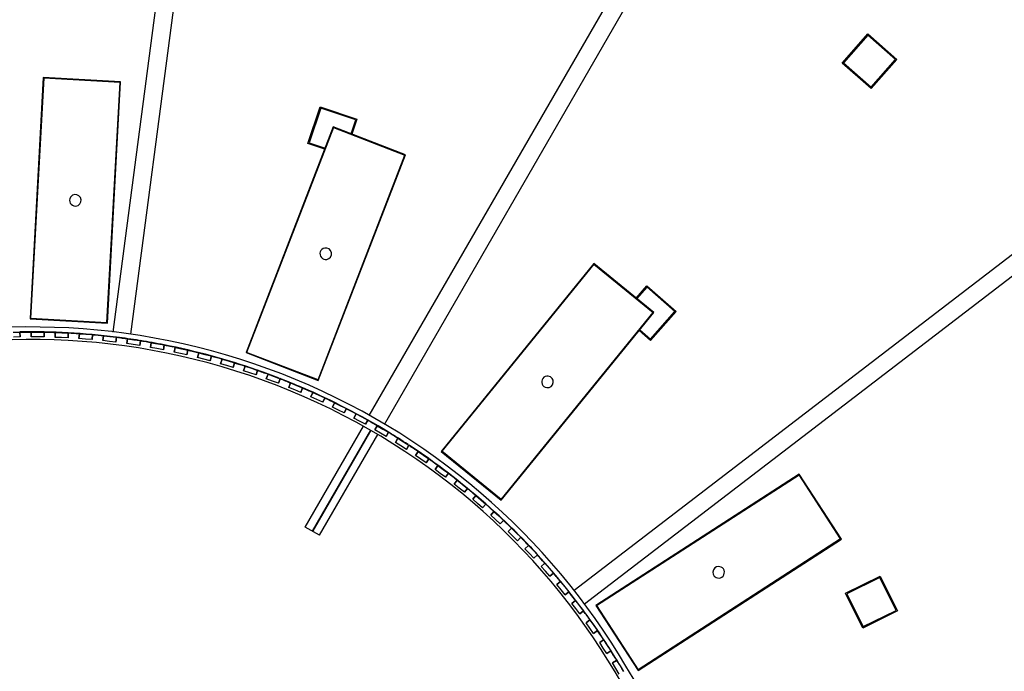
# Model space of a CAD drawing. Extents: x -38124 to 324413, y -53043 to 242980.
# Drawn here: x 99527 to 109693, y 101367 to 108099 of the extents above; entities that cross this region are included whole.
import ezdxf

# ---------------------------------------------------------------- set-up
doc = ezdxf.new("R2010")
doc.units = 0
for name, color, linetype in [('X-2499-S$0$A-DETL', 11, 'CONTINUOUS'), ('X-2499-S$0$A-DETL-2', 11, 'CONTINUOUS'), ('X-2499-S$0$A-FLOR', 11, 'CONTINUOUS'), ('X-2499-S$0$A-FLOR-HRAL', 11, 'CONTINUOUS'), ('X-2499-S$0$A-GENM', 11, 'CONTINUOUS'), ('X-2499-S$0$E-LITE-EQPM', 11, 'CONTINUOUS'), ('X-2499-S$0$S-BEAM', 11, 'CONTINUOUS'), ('X-2499-S$0$S-BEAM-1', 11, 'CONTINUOUS'), ('X-XREF', 7, 'CONTINUOUS')]:
    doc.layers.add(name, color=color, linetype=linetype)

# ---------------------------------------------------------------- blocks, each defined once
blk = doc.blocks.new('X-2499-S')
at = {"layer": 'X-2499-S$0$A-DETL'}
blk.add_arc((108898, 108072), 1278, 352.8144, 99.6683, dxfattribs=at)
at = {"layer": 'X-2499-S$0$A-DETL-2'}
blk.add_arc((99651, 97794), 15700, 353.9495, 77.2493, dxfattribs=at)
at = {"layer": 'X-2499-S$0$A-FLOR'}
for p, q in [((103136, 104011), (107422, 111436)), ((107578, 111346), (103292, 103921)), ((100492, 104872), (101194, 110198)), ((101372, 110170), (100671, 104850)), ((108018, 107651), (108282, 107952)), ((108283, 107938), (108032, 107652)), ((108282, 107952), (108583, 107689)), ((108569, 107688), (108283, 107938)), ((108319, 107388), (108018, 107651)), ((108032, 107652), (108318, 107402)), ((108318, 107402), (108569, 107688)), ((108583, 107689), (108319, 107388)), ((105250, 102204), (112052, 107423)), ((112161, 107280), (105359, 102061)), ((102502, 106820), (102630, 107199)), ((102637, 107186), (102515, 106827)), ((102630, 107199), (103009, 107071)), ((102996, 107064), (102637, 107186)), ((102948, 106920), (102996, 107064)), ((103009, 107071), (102957, 106917)), ((102676, 106761), (102502, 106820)), ((102515, 106827), (102680, 106771)), ((105891, 105221), (106003, 105349)), ((106004, 105335), (105899, 105215)), ((106003, 105349), (106304, 105085)), ((106290, 105084), (106004, 105335)), ((106304, 105085), (106040, 104784)), ((106040, 104799), (106290, 105084)), ((106040, 104784), (105923, 104888)), ((105929, 104895), (106040, 104799)), ((108054, 102173), (108412, 102350)), ((108408, 102337), (108067, 102168)), ((108576, 101996), (108408, 102337)), ((108412, 102350), (108590, 101992)), ((108231, 101814), (108054, 102173)), ((108067, 102168), (108236, 101828)), ((108590, 101992), (108231, 101814)), ((108236, 101828), (108576, 101996))]:
    blk.add_line(p, q, dxfattribs=at)
for radius, start, end in [(15700, 347.8308, 77.2533), (15700, 37.8301, 59.6763), (7075, 90.0143, 90.991), (7075, 87.9925, 88.9686), (7075, 85.9696, 86.9461), (7075, 83.9468, 84.9235), (7075, 81.9258, 82.9007), (7075, 79.9024, 80.8784), (7075, 77.8796, 78.8557), (7075, 75.8569, 76.8329), (7075, 73.8344, 74.8102), (7075, 71.8121, 72.7877), (7075, 69.7901, 70.765), (7075, 67.7682, 68.7423), (7075, 65.7448, 66.7194), (7075, 63.7124, 64.6965), (7075, 61.6985, 62.6734), (7075, 59.6772, 60.6504), (7075, 57.6531, 58.6277), (7075, 55.63, 56.6046), (7075, 53.607, 54.5814), (7075, 51.5844, 52.5586), (7075, 49.5619, 50.5357), (7075, 47.584, 48.5127), (7075, 45.5163, 46.4896), (7075, 43.4927, 44.4665), (7075, 41.4693, 42.4432), (7075, 39.4461, 40.42), (7075, 38.2305, 38.3969), (7075, 37.4247, 38.2305), (7075, 35.4, 36.3738), (7075, 33.3768, 34.3505), (7075, 31.3538, 32.3275)]:
    blk.add_arc((99651, 97794), radius, start, end, dxfattribs=at)
at = {"layer": 'X-2499-S$0$A-FLOR-HRAL'}
for p, q in [((99461, 104870), (99529, 104872)), ((99531, 104822), (99463, 104820)), ((99531, 104822), (99529, 104872)), ((99529, 104872), (99531, 104822)), ((99644, 104872), (99644, 104822)), ((99644, 104822), (99644, 104872)), ((99644, 104872), (99711, 104872)), ((99711, 104822), (99644, 104822)), ((99711, 104872), (99779, 104872)), ((99779, 104822), (99711, 104822)), ((99779, 104822), (99779, 104872)), ((99779, 104872), (99779, 104822)), ((99894, 104867), (99892, 104817)), ((99892, 104817), (99894, 104867)), ((99959, 104815), (99892, 104817)), ((99894, 104867), (99961, 104865)), ((100027, 104813), (99959, 104815)), ((99961, 104865), (100028, 104863)), ((100027, 104813), (100028, 104863)), ((100028, 104863), (100027, 104813)), ((100143, 104854), (100139, 104804)), ((100139, 104804), (100143, 104854)), ((100143, 104854), (100210, 104850)), ((100210, 104850), (100278, 104845)), ((100274, 104795), (100278, 104845)), ((100278, 104845), (100274, 104795)), ((100392, 104832), (100387, 104783)), ((100387, 104783), (100392, 104832)), ((100392, 104832), (100459, 104825)), ((100459, 104825), (100526, 104818)), ((100521, 104768), (100526, 104818)), ((100526, 104818), (100521, 104768)), ((100207, 104800), (100139, 104804)), ((100274, 104795), (100207, 104800)), ((100454, 104776), (100387, 104783)), ((100521, 104768), (100454, 104776)), ((100640, 104802), (100633, 104752)), ((100633, 104752), (100640, 104802)), ((100700, 104743), (100633, 104752)), ((100640, 104802), (100707, 104792)), ((100766, 104733), (100700, 104743)), ((100707, 104792), (100773, 104783)), ((100766, 104733), (100773, 104783)), ((100773, 104782), (100766, 104733)), ((100886, 104762), (100878, 104713)), ((100878, 104713), (100886, 104762)), ((100944, 104701), (100878, 104713)), ((100886, 104762), (100953, 104750)), ((100953, 104750), (101019, 104739)), ((101011, 104689), (101019, 104739)), ((101019, 104738), (101011, 104689)), ((101132, 104714), (101121, 104665)), ((101121, 104665), (101132, 104714)), ((101132, 104714), (101198, 104700)), ((101011, 104689), (100944, 104701)), ((101187, 104651), (101121, 104665)), ((101253, 104637), (101187, 104651)), ((101198, 104700), (101264, 104686)), ((101253, 104637), (101264, 104686)), ((101264, 104686), (101253, 104637)), ((101375, 104658), (101363, 104609)), ((101363, 104609), (101375, 104658)), ((101428, 104593), (101363, 104609)), ((101375, 104658), (101440, 104641)), ((101440, 104641), (101506, 104625)), ((101494, 104576), (101506, 104625)), ((101506, 104625), (101494, 104576)), ((101494, 104576), (101428, 104593)), ((101616, 104592), (101602, 104544)), ((101602, 104544), (101616, 104592)), ((101667, 104525), (101602, 104544)), ((101616, 104592), (101681, 104573)), ((101732, 104507), (101667, 104525)), ((101681, 104573), (101746, 104555)), ((101732, 104507), (101746, 104555)), ((101746, 104555), (101732, 104507)), ((101855, 104519), (101839, 104471)), ((101839, 104471), (101855, 104519)), ((101855, 104519), (101919, 104498)), ((101903, 104450), (101839, 104471)), ((101967, 104429), (101903, 104450)), ((101919, 104498), (101983, 104476)), ((101967, 104429), (101983, 104476)), ((101983, 104476), (101967, 104429)), ((102091, 104437), (102073, 104390)), ((102073, 104390), (102091, 104437)), ((102091, 104437), (102154, 104413)), ((102154, 104413), (102217, 104390)), ((102137, 104366), (102073, 104390)), ((102200, 104343), (102137, 104366)), ((102200, 104343), (102217, 104390)), ((102217, 104390), (102200, 104343)), ((102324, 104346), (102305, 104300)), ((102305, 104300), (102324, 104346)), ((102367, 104274), (102305, 104300)), ((102324, 104346), (102386, 104321)), ((102386, 104321), (102448, 104295)), ((102430, 104249), (102367, 104274)), ((102430, 104249), (102448, 104295)), ((102448, 104295), (102430, 104249)), ((102553, 104248), (102533, 104202)), ((102533, 104202), (102553, 104248)), ((102594, 104174), (102533, 104202)), ((102553, 104248), (102615, 104220)), ((102615, 104220), (102676, 104192)), ((102656, 104147), (102594, 104174)), ((102656, 104147), (102676, 104192)), ((102676, 104192), (102656, 104147)), ((102779, 104141), (102757, 104096)), ((102757, 104096), (102779, 104141)), ((102817, 104066), (102757, 104096)), ((102779, 104141), (102840, 104111)), ((102840, 104111), (102900, 104081)), ((102878, 104036), (102817, 104066)), ((102878, 104036), (102900, 104081)), ((102900, 104081), (102878, 104036)), ((103001, 104027), (102977, 103983)), ((102977, 103983), (103001, 104027)), ((103001, 104027), (103061, 103995)), ((103061, 103995), (103120, 103963)), ((103037, 103951), (102977, 103983)), ((103096, 103919), (103037, 103951)), ((103096, 103919), (103120, 103963)), ((103120, 103963), (103096, 103919)), ((103219, 103904), (103194, 103861)), ((103194, 103861), (103219, 103904)), ((103219, 103904), (103277, 103870)), ((103252, 103827), (103194, 103861)), ((103310, 103793), (103252, 103827)), ((103277, 103870), (103335, 103836)), ((103310, 103793), (103335, 103836)), ((103335, 103836), (103310, 103793)), ((103432, 103775), (103406, 103732)), ((103406, 103732), (103432, 103775)), ((103463, 103696), (103406, 103732)), ((103432, 103775), (103489, 103738)), ((103520, 103660), (103463, 103696)), ((103489, 103738), (103546, 103702)), ((103520, 103660), (103546, 103702)), ((103546, 103702), (103520, 103660)), ((103641, 103637), (103613, 103596)), ((103613, 103596), (103641, 103637)), ((103669, 103558), (103613, 103596)), ((103641, 103637), (103697, 103599)), ((103697, 103599), (103752, 103561)), ((103724, 103520), (103669, 103558)), ((103724, 103520), (103752, 103561)), ((103752, 103561), (103724, 103520)), ((103845, 103493), (103815, 103453)), ((103815, 103453), (103845, 103493)), ((103845, 103493), (103899, 103453)), ((103869, 103412), (103815, 103453)), ((103924, 103372), (103869, 103412)), ((103899, 103453), (103953, 103413)), ((103924, 103372), (103953, 103413)), ((103953, 103413), (103924, 103372)), ((104043, 103341), (104012, 103302)), ((104012, 103302), (104043, 103341)), ((104065, 103260), (104012, 103302)), ((104043, 103341), (104096, 103299)), ((104096, 103299), (104149, 103257)), ((104118, 103218), (104065, 103260)), ((104118, 103218), (104149, 103257)), ((104149, 103257), (104118, 103218)), ((104236, 103183), (104204, 103144)), ((104204, 103144), (104236, 103183)), ((104236, 103183), (104288, 103139)), ((104255, 103101), (104204, 103144)), ((104307, 103057), (104255, 103101)), ((104288, 103139), (104339, 103095)), ((104307, 103057), (104339, 103095)), ((104339, 103095), (104307, 103057)), ((104424, 103017), (104390, 102980)), ((104390, 102980), (104424, 103017)), ((104440, 102935), (104390, 102980)), ((104424, 103017), (104473, 102972)), ((104489, 102889), (104440, 102935)), ((104473, 102972), (104523, 102926)), ((104489, 102889), (104523, 102926)), ((104523, 102926), (104489, 102889)), ((104605, 102845), (104570, 102810)), ((104570, 102810), (104605, 102845)), ((104618, 102763), (104570, 102810)), ((104605, 102845), (104653, 102798)), ((104653, 102798), (104701, 102751)), ((104666, 102715), (104618, 102763)), ((104666, 102715), (104701, 102751)), ((104701, 102751), (104666, 102715)), ((104780, 102667), (104744, 102633)), ((104744, 102633), (104780, 102667)), ((104790, 102584), (104744, 102633)), ((104780, 102667), (104827, 102618)), ((104837, 102535), (104790, 102584)), ((104827, 102618), (104873, 102569)), ((104837, 102535), (104873, 102569)), ((104873, 102569), (104837, 102535)), ((104949, 102483), (104912, 102450)), ((104912, 102450), (104949, 102483)), ((104949, 102483), (104994, 102433)), ((104956, 102400), (104912, 102450)), ((105001, 102349), (104956, 102400)), ((104994, 102433), (105038, 102382)), ((105001, 102349), (105038, 102382)), ((105038, 102382), (105001, 102349)), ((105111, 102293), (105073, 102262)), ((105073, 102262), (105111, 102293)), ((105111, 102293), (105154, 102241)), ((105116, 102209), (105073, 102262)), ((105158, 102157), (105116, 102209)), ((105154, 102241), (105197, 102189)), ((105158, 102157), (105197, 102189)), ((105197, 102189), (105158, 102157)), ((105267, 102098), (105227, 102067)), ((105227, 102067), (105267, 102098)), ((105268, 102014), (105227, 102067)), ((105267, 102098), (105308, 102044)), ((105309, 101960), (105268, 102014)), ((105308, 102044), (105349, 101990)), ((105309, 101960), (105349, 101990)), ((105349, 101990), (105309, 101960)), ((105415, 101897), (105374, 101868)), ((105374, 101868), (105415, 101897)), ((105413, 101813), (105374, 101868)), ((105415, 101897), (105454, 101842)), ((105453, 101758), (105413, 101813)), ((105453, 101758), (105493, 101787)), ((105493, 101787), (105453, 101758)), ((105454, 101842), (105493, 101787)), ((105556, 101691), (105515, 101663)), ((105515, 101663), (105556, 101691)), ((105552, 101607), (105515, 101663)), ((105556, 101691), (105593, 101634)), ((105589, 101550), (105552, 101607)), ((105589, 101550), (105631, 101578)), ((105630, 101578), (105589, 101550)), ((105593, 101634), (105631, 101578)), ((105690, 101480), (105648, 101454)), ((105648, 101454), (105690, 101480)), ((105683, 101396), (105648, 101454)), ((105690, 101480), (105725, 101422)), ((105718, 101338), (105683, 101396)), ((105725, 101422), (105760, 101364))]:
    blk.add_line(p, q, dxfattribs=at)
for centre, radius, start, end in [((99647, 97792), 7132, 352.4274, 145.0655), ((99647, 97792), 7082, 82.8925, 90.9528), ((99647, 97792), 7082, 80.9449, 82.866), ((99647, 97792), 7082, 78.8489, 80.8443), ((99647, 97792), 7082, 70.7621, 78.8225), ((99647, 97792), 7082, 68.8145, 70.7355), ((99647, 97792), 7082, 66.7184, 68.7139), ((99647, 97792), 7082, 58.6318, 66.6921), ((99647, 97792), 7082, 56.684, 58.6052), ((99647, 97792), 7083, 54.5882, 56.5836), ((99647, 97792), 7082, 46.5016, 54.5617), ((99647, 97792), 7082, 44.5542, 46.4749), ((99647, 97792), 7083, 42.4578, 44.4532), ((99647, 97792), 7082, 34.3708, 42.4314), ((99651, 97794), 15132, 161.8969, 328.7362), ((99651, 97794), 15083, 161.7086, 328.922), ((99647, 97792), 7083, 32.4237, 34.3444), ((99647, 97792), 7083, 30.3274, 32.3228)]:
    blk.add_arc(centre, radius, start, end, dxfattribs=at)
at = {"layer": 'X-2499-S$0$A-GENM'}
for p, q in [((99770, 107503), (99634, 105007)), ((99775, 107498), (99639, 105011)), ((99639, 105011), (99775, 107498)), ((100569, 107459), (99770, 107503)), ((100564, 107455), (99775, 107498)), ((99775, 107498), (100564, 107455)), ((100428, 104968), (100564, 107455)), ((100564, 107455), (100428, 104968)), ((100433, 104963), (100569, 107459)), ((102765, 106991), (101864, 104659)), ((102767, 106985), (101870, 104662)), ((101870, 104662), (102767, 106985)), ((103511, 106703), (102765, 106991)), ((103504, 106700), (102767, 106985)), ((102767, 106985), (103504, 106700)), ((102607, 104377), (103504, 106700)), ((103504, 106700), (102607, 104377)), ((102610, 104371), (103511, 106703)), ((105454, 105579), (103877, 103639)), ((105455, 105572), (103884, 103640)), ((103884, 103640), (105455, 105572)), ((106075, 105074), (105454, 105579)), ((106068, 105073), (105455, 105572)), ((105455, 105572), (106068, 105073)), ((99639, 105011), (100428, 104968)), ((100428, 104968), (99639, 105011)), ((104497, 103141), (106068, 105073)), ((106068, 105073), (104497, 103141)), ((104498, 103134), (106075, 105074)), ((99634, 105007), (100433, 104963)), ((101864, 104659), (102610, 104371)), ((101870, 104662), (102607, 104377)), ((102607, 104377), (101870, 104662)), ((103877, 103639), (104498, 103134)), ((103884, 103640), (104497, 103141)), ((104497, 103141), (103884, 103640)), ((107576, 103405), (105476, 102047)), ((107574, 103398), (105483, 102046)), ((105483, 102046), (107574, 103398)), ((108003, 102734), (107574, 103398)), ((107574, 103398), (108003, 102734)), ((108010, 102733), (107576, 103405)), ((105911, 101375), (108010, 102733)), ((105912, 101382), (108003, 102734)), ((108003, 102734), (105912, 101382)), ((105476, 102047), (105911, 101375)), ((105483, 102046), (105912, 101382)), ((105912, 101382), (105483, 102046))]:
    blk.add_line(p, q, dxfattribs=at)
at = {"layer": 'X-2499-S$0$E-LITE-EQPM'}
for centre, start, end in [((100102, 106233), 118.72, 298.72), ((100102, 106233), 298.72, 118.72), ((102687, 105681), 100.72, 280.72), ((102687, 105681), 280.72, 100.72), ((104976, 104357), 82.72, 262.72), ((104976, 104357), 262.72, 82.72), ((106743, 102390), 64.72, 244.72), ((106743, 102390), 244.72, 64.72)]:
    blk.add_arc(centre, 60, start, end, dxfattribs=at)
at = {"layer": 'X-2499-S$0$S-BEAM'}
for p, q in [((102475, 102857), (103076, 103898)), ((102623, 102772), (103224, 103812)), ((103344, 103829), (103334, 103835)), ((102623, 102772), (102475, 102857))]:
    blk.add_line(p, q, dxfattribs=at)
for radius, start, end in [(7075, 90.0135, 90.9909), (7075, 87.9909, 88.6594), (7075, 85.9687, 86.2746), (7075, 82.1388, 82.9011), (7000, 352.477, 145.0655), (7075, 81.9254, 82.0311), (7075, 80.5491, 80.8785), (7075, 78.0833, 78.8558), (7075, 75.8568, 76.833), (7075, 73.8342, 74.787), (7075, 72.4064, 72.7877), (7075, 71.8121, 71.9418), (7075, 70.0257, 70.7651), (7075, 67.7677, 68.7423), (7075, 65.7442, 66.6679), (7075, 63.7109, 64.2328), (7075, 61.6983, 61.8206), (7075, 60.3366, 60.6506), (7075, 59.6759, 60.2328), (7075, 56.151, 56.6049), (7075, 53.7645, 54.5818), (7075, 51.5841, 52.5586), (7075, 49.5611, 50.2087), (7075, 47.5384, 47.8832), (7075, 44.1968, 44.4666), (7075, 41.792, 42.4434), (7075, 39.4461, 40.4201), (7075, 37.4229, 38.3572), (7075, 34.0239, 34.3509), (7075, 31.6419, 32.3278)]:
    blk.add_arc((99651, 97794), radius, start, end, dxfattribs=at)
at = {"layer": 'X-2499-S$0$S-BEAM-1'}
for p, q in [((103148, 103857), (102547, 102816)), ((103153, 103854), (102552, 102813))]:
    blk.add_line(p, q, dxfattribs=at)

msp = doc.modelspace()

# ---------------------------------------------------------------- block references
at = {"layer": 'X-XREF'}
msp.add_blockref('X-2499-S', (0, 0), dxfattribs=at)

doc.saveas('drawing.dxf')
